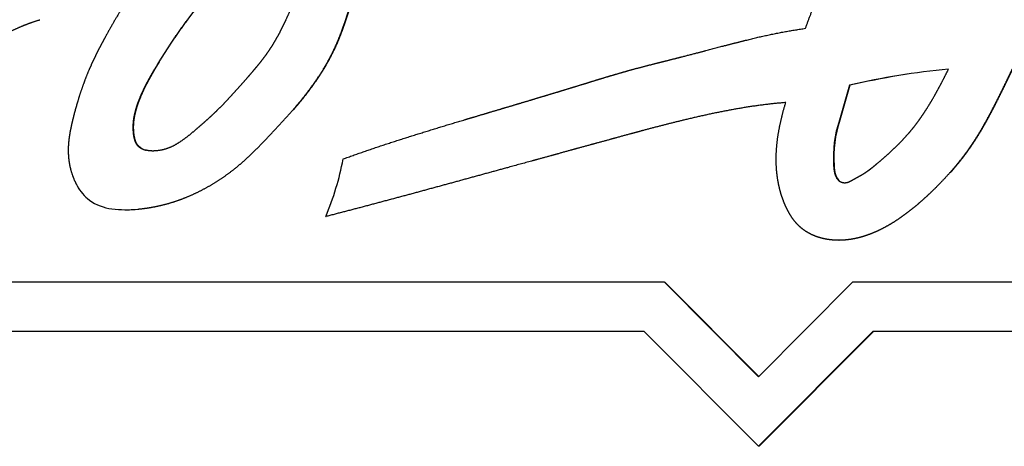
# Paper-space layout 'Layout1' of a CAD drawing. Units: inches. Extents: x 0 to 16.7, y -0.7 to 10.7.
# Drawn here: x 12.6 to 12.7, y 7.2 to 7.2 of the extents above; entities that cross this region are included whole.
import ezdxf

# ---------------------------------------------------------------- set-up
doc = ezdxf.new("R2010")
doc.units = ezdxf.units.IN
doc.header["$MEASUREMENT"] = 0
doc.layers.add('Default', color=7, linetype='Continuous')
doc.layers.add('GSD60235VAB_STAN', color=7, linetype='Continuous')

# ---------------------------------------------------------------- blocks, each defined once
blk = doc.blocks.new('SE1')
at = {"layer": 'GSD60235VAB_STAN', "color": 7, "linetype": 'Continuous'}
for p, q in [((12.68853661663646, 7.178951888642172), (12.68779841995975, 7.176378982472277)), ((12.68856749853538, 7.178951888642172), (12.68782929971445, 7.176378974998782)), ((12.68853665993084, 7.178952012464858), (12.68856754182976, 7.178952012464858)), ((12.68779842713289, 7.176378980398468), (12.68782930653025, 7.176378973028281)), ((12.63605743795664, 7.174484347579496), (12.63608831985557, 7.174484347579496)), ((12.63660693343302, 7.174176010946766), (12.63663781533195, 7.174176010946766)), ((12.68736602336529, 7.173040734048264), (12.68739690526421, 7.173040734048264)), ((12.68758560728072, 7.17211458296398), (12.68761648917965, 7.17211458296398)), ((12.68758560728072, 7.17211458296398), (12.68765137551424, 7.172020456806523)), ((12.68761648917965, 7.17211458296398), (12.687682263132, 7.172020448621844)), ((12.68765103629209, 7.172019968782816), (12.68773020348509, 7.171936509189205)), ((12.68765135047863, 7.172020492710638), (12.68768223232608, 7.172020492710638)), ((12.68768181387071, 7.172020078759308), (12.68776108538401, 7.171936509189205)), ((12.68773020348509, 7.171936509189204), (12.68776108538401, 7.171936509189204)), ((12.63517614711734, 7.169779356108119), (12.63520702901626, 7.169779356108119)), ((12.63603979363293, 7.1698253871312), (12.63607067553185, 7.1698253871312)), ((12.64990766603499, 7.169274404927873), (12.64993854793391, 7.169274404927873)), ((12.68775039307457, 7.167528459742676), (12.68778127497349, 7.167528459742676)), ((12.67488934937861, 7.164438532350353), (12.61707982934715, 7.164438532350353)), ((12.67488934937861, 7.164438532350353), (12.67492023127754, 7.164438532350353)), ((12.68182334523236, 7.157478092772882), (12.67488934937861, 7.164438532350353)), ((12.68183878613423, 7.15749359265626), (12.67492023127753, 7.164438532350353)), ((12.68875729833408, 7.164438532350353), (12.68182334523236, 7.157478092772882)), ((12.74656681836554, 7.164438532350353), (12.68875729833408, 7.164438532350353)), ((12.67339277152376, 7.160811670832559), (12.61558325149229, 7.160811670832559)), ((12.68182334523236, 7.1523488938219), (12.67339277152376, 7.160811670832559)), ((12.69025387618893, 7.160811670832559), (12.68182334523236, 7.1523488938219)), ((12.69031563998678, 7.160811670832559), (12.68188510903021, 7.1523488938219)), ((12.74806339622039, 7.160811670832559), (12.69025387618893, 7.160811670832559)), ((12.68188510903021, 7.1523488938219), (12.68182334523236, 7.1523488938219))]:
    blk.add_line(p, q, dxfattribs=at)
for centre, radius, start, end in [((12.63517613831585, 7.17797076924855), 0.008191410581617212, 262.7394415607429, 276.0524588639549), ((12.63520702021477, 7.17797076924855), 0.00819141058161731, 270.000061563059, 276.0524588639672)]:
    blk.add_arc(centre, radius, start, end, dxfattribs=at)
for centre, major_axis, ratio, start_param, end_param in [((12.70108254260146, 7.124534540423948), (1.308533334181233e-11, 0.05585575356201302), 0.9961947122147722, 0.09432266499975839, 0.2274268545318193), ((12.70111342450072, 7.124534540421879), (-3.006912304450331e-11, 0.05585575356408735), 0.9961947121967922, 0.09492081204615133, 0.2274268537580173), ((12.69582353248839, 7.173634188038549), (7.311736518082528e-13, 0.008510531810647162), 0.9961947122079274, 1.242408802360913, 1.64058467914244), ((12.69585441438731, 7.17363418803855), (-5.544121592262002e-13, 0.008510531810576484), 0.9961947122066657, 1.242409717104038, 1.64058467899191), ((12.63685180750612, 7.17526330013627), (-1.486999499911332e-13, -0.001114728696465289), 0.9961947122090243, 5.486082620265305, 6.060847423241018), ((12.63688268940504, 7.17526330013627), (3.540474999788885e-14, -0.001114728696465945), 0.9961947122071029, 5.486082620100203, 6.060847423073888), ((12.63063250804986, 7.17745897535233), (-3.73244742199966e-12, -0.02100861357092098), 0.9961947122086011, 1.170619422358518, 1.382220967664995), ((12.63458917236834, 7.173212079117825), (-3.459175203497437e-13, -0.003455583623939792), 0.9961947122065072, 5.212168915191419, 5.622629453790445), ((12.63455609292292, 7.173441943934929), (3.0684116664837e-13, -0.003620588383705036), 0.9961947122075234, 5.668841683077845, 6.167827485557954)]:
    blk.add_ellipse(centre, major_axis=major_axis, ratio=ratio, start_param=start_param, end_param=end_param, dxfattribs=at)
for points, weights, knots in [([(12.6852918447473, 7.183146943161697), (12.68590017279463, 7.184895250063409), (12.68668892284171, 7.186569324398566), (12.68764929564689, 7.188150475204569), (12.68855514321315, 7.189641856053533), (12.68956481203902, 7.191064892193776), (12.6906605302065, 7.192421826032429), (12.69172720670457, 7.19374279476152), (12.6928145617595, 7.195046710105904), (12.69391865634347, 7.19633632654523)], [0.500195075059772, 0.498332290386077, 0.498332290386077, 0.500195075059772, 0.499484426969944, 0.499484426969943, 0.500195075059772, 0.500162797757287, 0.500162797757287, 0.500195075059772], [0, 0, 0, 0, 0.349134412428963, 0.349134412428963, 0.349134412428963, 0.67882744912389, 0.67882744912389, 0.67882744912389, 1, 1, 1, 1]), ([(12.64749891937144, 7.191640277964936), (12.64785555358896, 7.19100260266655), (12.64808233936541, 7.190307635776293), (12.64817066851133, 7.18958172759931), (12.6482587267188, 7.188858046053547), (12.64824657717852, 7.188129105144093), (12.64813378850526, 7.187408889951331), (12.64803483147502, 7.186776997097694), (12.64788464143059, 7.186155511651952), (12.64767931703282, 7.185549974510329), (12.647473593517, 7.184943260300575), (12.6472346328838, 7.184348978653688), (12.64696299510726, 7.183768981778103), (12.64677352952739, 7.183364437735076), (12.64657590722161, 7.182963925712351), (12.64636142729921, 7.182572167994013), (12.64614786010783, 7.182182077422043), (12.64591542694953, 7.181803007582578), (12.64566458354358, 7.181435956252158), (12.64542120306469, 7.181079825190086), (12.64515843743345, 7.180737688045637), (12.64488397256011, 7.180405108409138), (12.64460853490256, 7.180071350012618), (12.64432786125492, 7.179742017050218), (12.64404195848909, 7.179417247571651), (12.64368860727146, 7.179015860441405), (12.64333601073573, 7.178613829092619), (12.64297575941306, 7.178218670887737), (12.64261734959968, 7.177825532626893), (12.64224778576911, 7.177442939435594), (12.64186723394798, 7.17707136123583), (12.64160973426188, 7.176819933534029), (12.64134477809645, 7.176576367526018), (12.64107572587694, 7.176337440089412), (12.64080344373376, 7.176095644371745), (12.64052813052052, 7.175857368564095), (12.64024987887285, 7.175622520527787)], [0.500949923783637, 0.494619618091975, 0.494619618091975, 0.500949923783637, 0.497734180156094, 0.497734180156094, 0.500949923783637, 0.499675123464032, 0.499675123464032, 0.500949923783637, 0.500431119813323, 0.500431119813323, 0.500949923783637, 0.500742569809384, 0.500742569809384, 0.500949923783637, 0.500542360016219, 0.500542360016219, 0.500949923783637, 0.500656923333877, 0.500656923333877, 0.500949923783637, 0.500907262815143, 0.500907262815143, 0.500949923783637, 0.500925000992761, 0.500925000992761, 0.500949923783637, 0.500808473224194, 0.500808473224194, 0.500949923783637, 0.500872917839847, 0.500872917839847, 0.500949923783637, 0.500923711063153, 0.500923711063153, 0.500949923783637], [0, 0, 0, 0, 0.115641123956361, 0.115641123956361, 0.115641123956361, 0.231290980875206, 0.231290980875206, 0.231290980875206, 0.332956231775701, 0.332956231775701, 0.332956231775701, 0.434896174137184, 0.434896174137184, 0.434896174137184, 0.506020747119818, 0.506020747119818, 0.506020747119818, 0.576828483363245, 0.576828483363245, 0.576828483363245, 0.645537457982526, 0.645537457982526, 0.645537457982526, 0.714507195873271, 0.714507195873271, 0.714507195873271, 0.799749366595968, 0.799749366595968, 0.799749366595968, 0.884545936807398, 0.884545936807398, 0.884545936807398, 0.941927071067796, 0.941927071067796, 0.941927071067796, 1, 1, 1, 1]), ([(12.63849885734107, 7.189826825609003), (12.63819388184003, 7.189455191223321), (12.63789802261353, 7.18907621175293), (12.63761145682032, 7.188690103481382), (12.63732461672468, 7.18830362562476), (12.63704386437716, 7.187912680509251), (12.6367692270355, 7.187517371581649), (12.63621467927295, 7.186719163734211), (12.63567666634317, 7.18590968869038), (12.63516033723451, 7.185086052539639), (12.63464398924022, 7.184262386262979), (12.63415088098088, 7.183424480404213), (12.63368140582742, 7.182573018040772), (12.63346381793727, 7.182178390342503), (12.63325279965767, 7.181780201284147), (12.63304977863832, 7.181377827237943), (12.63284699484446, 7.180975923356759), (12.63265600741165, 7.180568257514895), (12.6324770362566, 7.18015511479866), (12.63222397077635, 7.179570930381563), (12.63200088981005, 7.178974444333115), (12.63180272499121, 7.178369271719507), (12.63160392073707, 7.1777621463439), (12.63142718558972, 7.177148202191779), (12.63127268669192, 7.176528222952428), (12.63119487272837, 7.176215968026246), (12.6311225443416, 7.175902424135987), (12.63106130004255, 7.17558647331041), (12.63100039525291, 7.175272273966725), (12.630957293467, 7.174955116920555), (12.63093228855157, 7.174636010383526), (12.63090997876319, 7.174351298390383), (12.63090896148844, 7.174065660407221), (12.63092683783542, 7.173780633310935), (12.63094497354172, 7.173491470893391), (12.63098618560707, 7.173204679642845), (12.63104963140886, 7.17292203119659), (12.631157071452, 7.172443390208514), (12.63132972487722, 7.171984561161561), (12.63156778908151, 7.171556051479025)], [0.501156099337152, 0.501056767466809, 0.501056767466809, 0.501156099337152, 0.501115053244109, 0.501115053244109, 0.501156099337152, 0.501054528520938, 0.501054528520938, 0.501156099337152, 0.501024428604593, 0.501024428604593, 0.501156099337152, 0.501096273478364, 0.501096273478364, 0.501156099337152, 0.501012376689126, 0.501012376689126, 0.501156099337152, 0.50082208018222, 0.50082208018222, 0.501156099337152, 0.500936937460456, 0.500936937460456, 0.501156099337152, 0.501011535795643, 0.501011535795643, 0.501156099337152, 0.500614630717055, 0.500614630717055, 0.501156099337152, 0.500355190564773, 0.500355190564773, 0.501156099337152, 0.500112329283081, 0.500112329283081, 0.501156099337152, 0.497655157390101, 0.497655157390101, 0.501156099337152], [0, 0, 0, 0, 0.0708814297802829, 0.0708814297802829, 0.0708814297802829, 0.141834834340911, 0.141834834340911, 0.141834834340911, 0.285095307087301, 0.285095307087301, 0.285095307087301, 0.428356716258518, 0.428356716258518, 0.428356716258518, 0.494758915704964, 0.494758915704964, 0.494758915704964, 0.561077972856593, 0.561077972856593, 0.561077972856593, 0.65483540532436, 0.65483540532436, 0.65483540532436, 0.748906159788514, 0.748906159788514, 0.748906159788514, 0.796288784787051, 0.796288784787051, 0.796288784787051, 0.843390071006384, 0.843390071006384, 0.843390071006384, 0.885403702119237, 0.885403702119237, 0.885403702119237, 0.928016537682165, 0.928016537682165, 0.928016537682165, 1, 1, 1, 1]), ([(12.63605743795664, 7.174484347579496), (12.63595982478756, 7.174597696711201), (12.63588687323877, 7.174728446769575), (12.63584156320084, 7.174871238673612), (12.63579362428419, 7.175022315333445), (12.63575816036587, 7.175176696520309), (12.63573919290486, 7.175334104808156), (12.63568965234709, 7.175745234920631), (12.63569628217794, 7.176158920534163), (12.63576735694465, 7.176566855250762), (12.63583703632433, 7.176966781121969), (12.63594586557899, 7.177357889032749), (12.63609016311631, 7.17773716719883), (12.63625043005803, 7.178158420068903), (12.63643104817301, 7.178571164973161), (12.63663765787465, 7.178971566979158), (12.63684464197189, 7.17937269455007), (12.63706363573333, 7.179767319625094), (12.63729450551747, 7.180155088674967), (12.63766624082415, 7.180779455554401), (12.63804853664105, 7.181397276224759), (12.6384502148787, 7.182002667398202), (12.63885142058036, 7.182607346386914), (12.63926922801804, 7.183200596572305), (12.6397032479489, 7.183781991113197), (12.64010407445892, 7.184318921166875), (12.64051884540991, 7.184845066473046), (12.64094738994902, 7.185359973641373), (12.64137567863191, 7.185874573391932), (12.64181797776033, 7.186377096850616), (12.64227397159897, 7.186867123580193), (12.64257480153073, 7.18719040581589), (12.64288085251796, 7.187508753443736), (12.64318899388386, 7.187825020530619), (12.64349774605102, 7.188141914525656), (12.64380395338682, 7.188461261078637), (12.64410766230135, 7.188783028451793)], [0.500949923783637, 0.494147331239092, 0.494147331239092, 0.500949923783637, 0.499342726001635, 0.499342726001635, 0.500949923783637, 0.497189923332145, 0.497189923332145, 0.500949923783637, 0.499452896946994, 0.499452896946994, 0.500949923783637, 0.50036833317394, 0.50036833317394, 0.500949923783637, 0.500795444688688, 0.500795444688688, 0.500949923783637, 0.500829331286416, 0.500829331286416, 0.500949923783637, 0.500821346033312, 0.500821346033312, 0.500949923783637, 0.500832926783238, 0.500832926783238, 0.500949923783637, 0.500821844578169, 0.500821844578169, 0.500949923783637, 0.500933648814861, 0.500933648814861, 0.500949923783637, 0.500939453445764, 0.500939453445764, 0.500949923783637], [0, 0, 0, 0, 0.0260746315016447, 0.0260746315016447, 0.0260746315016447, 0.0538071215861662, 0.0538071215861662, 0.0538071215861662, 0.126084241707106, 0.126084241707106, 0.126084241707106, 0.197103697501725, 0.197103697501725, 0.197103697501725, 0.27605517439772, 0.27605517439772, 0.27605517439772, 0.355183476129627, 0.355183476129627, 0.355183476129627, 0.482596332993987, 0.482596332993987, 0.482596332993987, 0.609858286211518, 0.609858286211518, 0.609858286211518, 0.727388728352415, 0.727388728352415, 0.727388728352415, 0.844847701011294, 0.844847701011294, 0.844847701011294, 0.922346815746444, 0.922346815746444, 0.922346815746444, 1, 1, 1, 1]), ([(12.63608831985557, 7.174484347579496), (12.63599070668648, 7.174597696711201), (12.63591775513769, 7.174728446769575), (12.63587244509977, 7.174871238673612), (12.63582450618311, 7.175022315333445), (12.63578904226479, 7.175176696520309), (12.63577007480379, 7.175334104808156), (12.63572053424602, 7.175745234920631), (12.63572716407686, 7.176158920534163), (12.63579823884358, 7.176566855250762), (12.63586791822325, 7.176966781121969), (12.63597674747792, 7.177357889032749), (12.63612104501523, 7.17773716719883), (12.63628131195695, 7.178158420068903), (12.63646193007193, 7.178571164973161), (12.63666853977357, 7.178971566979158), (12.63687552387082, 7.17937269455007), (12.63709451763225, 7.179767319625094), (12.63732538741639, 7.180155088674967), (12.63769712272308, 7.180779455554401), (12.63807941853998, 7.181397276224759), (12.63848109677762, 7.182002667398202), (12.63888230247929, 7.182607346386914), (12.63930010991697, 7.183200596572305), (12.63973412984782, 7.183781991113197), (12.64013495635785, 7.184318921166875), (12.64054972730883, 7.184845066473046), (12.64097827184794, 7.185359973641373), (12.64106070232161, 7.185459015952972), (12.64114365846024, 7.185557618689463), (12.64122713813607, 7.185655778745732)], [0.500949923783637, 0.494147331239092, 0.494147331239092, 0.500949923783637, 0.499342726001635, 0.499342726001635, 0.500949923783637, 0.497189923332145, 0.497189923332145, 0.500949923783637, 0.499452896946994, 0.499452896946994, 0.500949923783637, 0.50036833317394, 0.50036833317394, 0.500949923783637, 0.500795444688688, 0.500795444688688, 0.500949923783637, 0.500829331286416, 0.500829331286416, 0.500949923783637, 0.500821346033312, 0.500821346033312, 0.500949923783637, 0.500832926783238, 0.500832926783238, 0.500949923783637, 0.5009252679610042, 0.50090535849503, 0.5008901953857144], [0, 0, 0, 0, 0.0260746315016447, 0.0260746315016447, 0.0260746315016447, 0.0538071215861662, 0.0538071215861662, 0.0538071215861662, 0.126084241707106, 0.126084241707106, 0.126084241707106, 0.197103697501725, 0.197103697501725, 0.197103697501725, 0.27605517439772, 0.27605517439772, 0.27605517439772, 0.355183476129627, 0.355183476129627, 0.355183476129627, 0.482596332993987, 0.482596332993987, 0.482596332993987, 0.609858286211518, 0.609858286211518, 0.609858286211518, 0.727388728352415, 0.727388728352415, 0.727388728352415, 0.7500001084428053, 0.7500001084428053, 0.7500001084428053, 0.7500001084428053]), ([(12.63603979363293, 7.1698253871312), (12.63665215848573, 7.169880368206279), (12.63725872317712, 7.169981039091216), (12.63785612281469, 7.17012682484102), (12.63843826821492, 7.170268888040141), (12.63900840565497, 7.170453828661248), (12.63956431070767, 7.170678045897901), (12.64023942134691, 7.17095034319261), (12.64089205981627, 7.171273128427243), (12.64151811688909, 7.171645232283551), (12.64214763329157, 7.172019392230203), (12.64274846113782, 7.172438342844622), (12.64331634895087, 7.172901327550428), (12.6437597234668, 7.173262799684712), (12.64418272520419, 7.173648260747708), (12.64458959268842, 7.174050677821909), (12.64499599483889, 7.174452634652265), (12.64539497173187, 7.174862012786184), (12.64578646936794, 7.175278609268271), (12.6461845687045, 7.175702230684744), (12.64658352615625, 7.176125011799583), (12.64697444107649, 7.176555322269206), (12.64736578491128, 7.176986104878448), (12.64774562697261, 7.177427157336662), (12.64811376053946, 7.177878085553588), (12.6485766480637, 7.178445078256064), (12.64901105648363, 7.17903431192756), (12.64941521603465, 7.179644877563037), (12.64981816383111, 7.180253612595516), (12.6501791384527, 7.180888291518404), (12.65049590986457, 7.181546361329531), (12.65076027918245, 7.182095569561621), (12.65098754526009, 7.182661576149473), (12.65119045456991, 7.183236526975267), (12.65139418192831, 7.183813795771191), (12.65158544829673, 7.184395363295573), (12.65176408677263, 7.184980944905896)], [0.501156099337152, 0.500226260794378, 0.500226260794378, 0.501156099337152, 0.500313806343284, 0.500313806343284, 0.501156099337152, 0.500180536467561, 0.500180536467561, 0.501156099337152, 0.500236976681516, 0.500236976681516, 0.501156099337152, 0.500809143648414, 0.500809143648414, 0.501156099337152, 0.501100433931707, 0.501100433931707, 0.501156099337152, 0.501132299889369, 0.501132299889368, 0.501156099337152, 0.501039671236303, 0.501039671236303, 0.501156099337152, 0.500734750393138, 0.500734750393138, 0.501156099337152, 0.500376244237614, 0.500376244237614, 0.501156099337152, 0.500725795940953, 0.500725795940953, 0.501156099337152, 0.501077517021365, 0.501077517021365, 0.501156099337152], [0, 0, 0, 0, 0.080313784846502, 0.080313784846502, 0.080313784846502, 0.158583657735933, 0.158583657735933, 0.158583657735933, 0.25362467541976, 0.25362467541976, 0.25362467541976, 0.349196244771556, 0.349196244771556, 0.349196244771556, 0.423855769251931, 0.423855769251931, 0.423855769251931, 0.498451592825244, 0.498451592825244, 0.498451592825244, 0.574307713981183, 0.574307713981183, 0.574307713981183, 0.650240046111726, 0.650240046111726, 0.650240046111726, 0.745687551813752, 0.745687551813752, 0.745687551813752, 0.840814801783361, 0.840814801783361, 0.840814801783361, 0.92023330694245, 0.92023330694245, 0.92023330694245, 1, 1, 1, 1]), ([(12.64752877565383, 7.177145559862621), (12.64773758336621, 7.177386752728951), (12.64794288323735, 7.177630949934978), (12.64814464243839, 7.177878085553588), (12.64860752996262, 7.178445078256064), (12.64904193838256, 7.17903431192756), (12.64944609793357, 7.179644877563037), (12.64984904573004, 7.180253612595516), (12.65021002035163, 7.180888291518404), (12.65052679176349, 7.181546361329531), (12.65079116108138, 7.182095569561621), (12.65101842715902, 7.182661576149473), (12.65122133646883, 7.183236526975267), (12.65142506382724, 7.183813795771191), (12.65161633019566, 7.184395363295573), (12.65179496867155, 7.184980944905896)], [0.5010695869515004, 0.5010634456157812, 0.5010922830776651, 0.501156099337152, 0.500734750393138, 0.500734750393138, 0.501156099337152, 0.500376244237614, 0.500376244237614, 0.501156099337152, 0.500725795940953, 0.500725795940953, 0.501156099337152, 0.501077517021365, 0.501077517021365, 0.501156099337152], [0.6086202191511001, 0.6086202191511001, 0.6086202191511001, 0.6086202191511001, 0.650240046111726, 0.650240046111726, 0.650240046111726, 0.745687551813752, 0.745687551813752, 0.745687551813752, 0.840814801783361, 0.840814801783361, 0.840814801783361, 0.92023330694245, 0.92023330694245, 0.92023330694245, 1, 1, 1, 1]), ([(12.6240138252009, 7.18136408637167), (12.62450086269843, 7.181698474566882), (12.62500000447097, 7.182014382915402), (12.62551054609349, 7.182311367331359), (12.62603494291399, 7.182616411379874), (12.62657380508965, 7.182894794619734), (12.62712625393812, 7.183145020417292), (12.6276798654571, 7.183395772834026), (12.6282489150982, 7.183608803624145), (12.62883125059328, 7.183782003249246)], [0.501156099337152, 0.500923235953701, 0.500923235953701, 0.501156099337152, 0.500722937880093, 0.500722937880093, 0.501156099337152, 0.500378544016993, 0.500378544016993, 0.501156099337152], [0, 0, 0, 0, 0.3272601697394, 0.3272601697394, 0.3272601697394, 0.663334378011541, 0.663334378011541, 0.663334378011541, 1, 1, 1, 1]), ([(12.65119016517398, 7.173520706048278), (12.65265562945494, 7.17405008557308), (12.65413130504712, 7.174550022929547), (12.6556166280725, 7.175020291653581), (12.65710168767834, 7.175490476976251), (12.65859088063313, 7.17594736049791), (12.6600840514418, 7.176390905651197), (12.66046670927475, 7.176504573843867), (12.66084908120719, 7.176619079881655), (12.66161414161818, 7.17684727460152), (12.66199687368242, 7.17696068601666), (12.66276211818749, 7.177188189509621), (12.66314473741104, 7.177301920218688), (12.66390997338055, 7.177529401037077), (12.66429241588084, 7.177643740930414), (12.66500279782196, 7.17785552043061), (12.66533036411883, 7.1779542191362), (12.66598579941581, 7.178150662378049), (12.66631320497939, 7.178249963074019), (12.66696689474328, 7.178447053184335), (12.66729265417823, 7.178546593928937), (12.66794454866172, 7.178744465734196), (12.66827007978059, 7.178844798346455), (12.66889440727685, 7.179035762179155), (12.66919272577113, 7.179127968088602), (12.66978962020086, 7.17931149977782), (12.67008845222818, 7.179401982557447), (12.67038708946681, 7.179493106137011), (12.67098243381026, 7.179674764351831), (12.67158013776604, 7.179848503171186), (12.6721795044574, 7.180016304782627), (12.67289242816058, 7.180215898366913), (12.67360901274887, 7.180401895859545), (12.67432701363953, 7.18058222033893), (12.67468639636238, 7.180672478586853), (12.67504563658018, 7.18076337169716), (12.67576424579375, 7.180944532789792), (12.67612325870977, 7.181036284672187), (12.67721466895688, 7.18131332020389), (12.6779439682688, 7.181510713795616), (12.67940551980059, 7.181893976908486), (12.68013840189649, 7.182077425212884), (12.68087023128915, 7.182264965264389), (12.6823274920488, 7.182638405796652), (12.68380363339474, 7.182928778244506), (12.6852918447473, 7.183146943161697)], [0.500195075059772, 0.500128633167767, 0.500128633167768, 0.500195075059772, 0.50018184289614, 0.50018184289614, 0.500195075059772, 0.500195075059772, 0.500195075059772, 0.500195075059772, 0.500195075059772, 0.500195075059772, 0.500195075059772, 0.500195075059772, 0.500195075059772, 0.500195075059772, 0.500195075059772, 0.500195075059772, 0.500195075059772, 0.500195075059772, 0.500195075059772, 0.500195075059772, 0.500195075059772, 0.500195075059772, 0.500195075059772, 0.500195075059772, 0.500195075059772, 0.500195075059772, 0.500174924527305, 0.500174924527305, 0.500195075059772, 0.500172748995155, 0.500172748995155, 0.500195075059772, 0.500195075059772, 0.500195075059772, 0.500195075059772, 0.500195075059772, 0.500195075059772, 0.500195075059772, 0.500195075059772, 0.500195075059772, 0.500195075059772, 0.499759115143488, 0.499759115143488, 0.500195075059772], [0, 0, 0, 0, 0.131785970321289, 0.131785970321289, 0.131785970321289, 0.263555577852331, 0.263555577852331, 0.263555577852331, 0.297324882160922, 0.297324882160922, 0.331094048211854, 0.331094048211854, 0.364861715548726, 0.364861715548726, 0.398629646256006, 0.398629646256006, 0.427570695684932, 0.427570695684932, 0.456513338953788, 0.456513338953788, 0.485328530241007, 0.485328530241007, 0.514144729584022, 0.514144729584022, 0.540558570820208, 0.540558570820208, 0.566971568637073, 0.566971568637073, 0.566971568637073, 0.619625792774231, 0.619625792774231, 0.619625792774231, 0.682255837724798, 0.682255837724798, 0.682255837724798, 0.713604905284204, 0.713604905284204, 0.744954361231431, 0.744954361231431, 0.808869214894938, 0.808869214894938, 0.872784230103535, 0.872784230103535, 0.872784230103535, 1, 1, 1, 1]), ([(12.70112584780016, 7.18136408637167), (12.70097259599331, 7.181049044834348), (12.70081934418647, 7.180734003297027), (12.70051284713981, 7.180103933722293), (12.70036135585019, 7.179788048988418), (12.70020898758548, 7.179472592602774), (12.69990417200625, 7.178841516170361), (12.69959464290571, 7.17821275734062), (12.69927783949416, 7.177587658499654), (12.69900224286719, 7.177043866590211), (12.69871484858206, 7.176506247993411), (12.69841439768067, 7.17597588697501), (12.69811425659736, 7.175446072852711), (12.69779221398666, 7.174929391204593), (12.69744874343258, 7.17442679574487), (12.69703646795397, 7.17382351904114), (12.69658533264424, 7.173248665756829), (12.69610579888015, 7.172697755503252), (12.69562558271485, 7.172146061276049), (12.69512126302201, 7.171616462395563), (12.69459366154377, 7.171110255686782), (12.69423858168524, 7.170769574672878), (12.69387501649722, 7.170438161819179), (12.69349944951614, 7.170120388115487), (12.6931237004649, 7.169802460359073), (12.69273389106819, 7.169502043078156), (12.69233096102623, 7.169219641263171), (12.6919118597915, 7.168925905534803), (12.69147585951975, 7.168658226625548), (12.69102314180897, 7.168420006410196), (12.69057100701981, 7.168182092928403), (12.69009981487792, 7.167985000878859), (12.68961302655092, 7.167830674046786), (12.68922358229815, 7.167707208272303), (12.68882440881694, 7.167620333185297), (12.68841910573726, 7.167569899417784), (12.68801156212791, 7.167519186850632), (12.68760091620395, 7.167514984638738), (12.68719241840893, 7.167557259328983), (12.68678871220749, 7.167599038145964), (12.68639371084315, 7.167692665239647), (12.68601399210717, 7.167836476537895), (12.68563915492536, 7.167978439039713), (12.68529135844669, 7.168177612007048), (12.68498140086253, 7.16843241120746)], [0.500195075059772, 0.500195075059772, 0.500195075059772, 0.500195075059772, 0.500195075059772, 0.500195075059772, 0.50017750122435, 0.500177501224349, 0.500195075059772, 0.50010173580634, 0.50010173580634, 0.500195075059772, 0.499899193939753, 0.499899193939753, 0.500195075059772, 0.499673939560933, 0.499673939560933, 0.500195075059772, 0.499857460772586, 0.499857460772586, 0.500195075059772, 0.500012299817462, 0.500012299817462, 0.500195075059772, 0.499851712610965, 0.499851712610965, 0.500195075059772, 0.49950715029256, 0.49950715029256, 0.500195075059772, 0.498886755862132, 0.498886755862132, 0.500195075059772, 0.498818429004209, 0.498818429004209, 0.500195075059772, 0.49806779323838, 0.49806779323838, 0.500195075059772, 0.497425945836203, 0.497425945836203, 0.500195075059772, 0.495699099438718, 0.495699099438718, 0.500195075059772], [0, 0, 0, 0, 0.0453936749216142, 0.0453936749216142, 0.090785404669435, 0.090785404669435, 0.090785404669435, 0.1815908185059, 0.1815908185059, 0.1815908185059, 0.260579141574505, 0.260579141574505, 0.260579141574505, 0.339470031520427, 0.339470031520427, 0.339470031520427, 0.434143209683727, 0.434143209683727, 0.434143209683727, 0.528968526151951, 0.528968526151951, 0.528968526151951, 0.59279657963678, 0.59279657963678, 0.59279657963678, 0.656645319037064, 0.656645319037064, 0.656645319037064, 0.723033662873511, 0.723033662873511, 0.723033662873511, 0.789295312753955, 0.789295312753955, 0.789295312753955, 0.842302849468329, 0.842302849468329, 0.842302849468329, 0.895563252288763, 0.895563252288763, 0.895563252288763, 0.948164945715605, 0.948164945715605, 0.948164945715605, 1, 1, 1, 1]), ([(12.70115672969908, 7.18136408637167), (12.70100347789224, 7.181049044834348), (12.70085022608539, 7.180734003297027), (12.70054372903873, 7.180103933722293), (12.70039223774912, 7.179788048988418), (12.7002398694844, 7.179472592602774), (12.69993505390517, 7.178841516170361), (12.69962552480464, 7.17821275734062), (12.69930872139308, 7.177587658499654), (12.69903312476612, 7.177043866590211), (12.69874573048098, 7.176506247993411), (12.69844527957959, 7.17597588697501), (12.69814513849628, 7.175446072852711), (12.69782309588559, 7.174929391204593), (12.6974796253315, 7.17442679574487), (12.6970673498529, 7.17382351904114), (12.69661621454317, 7.173248665756829), (12.69613668077907, 7.172697755503252), (12.69607867558041, 7.172631116486158), (12.6960203101519, 7.172564790498574), (12.69596158579056, 7.172498779966453)], [0.500195075059772, 0.500195075059772, 0.500195075059772, 0.500195075059772, 0.500195075059772, 0.500195075059772, 0.50017750122435, 0.500177501224349, 0.500195075059772, 0.50010173580634, 0.50010173580634, 0.500195075059772, 0.499899193939753, 0.499899193939753, 0.500195075059772, 0.499673939560933, 0.499673939560933, 0.500195075059772, 0.5001542704938142, 0.5001183976285166, 0.5000874564638792], [0, 0, 0, 0, 0.0453936749216142, 0.0453936749216142, 0.090785404669435, 0.090785404669435, 0.090785404669435, 0.1815908185059, 0.1815908185059, 0.1815908185059, 0.260579141574505, 0.260579141574505, 0.260579141574505, 0.339470031520427, 0.339470031520427, 0.339470031520427, 0.434143209683727, 0.434143209683727, 0.434143209683727, 0.4456039387676375, 0.4456039387676375, 0.4456039387676375, 0.4456039387676375]), ([(12.68967211664048, 7.172493822399315), (12.68983367120681, 7.172599005173251), (12.68999030270542, 7.172711472885615), (12.69014166566365, 7.172830988942885), (12.69029353969847, 7.17295090854578), (12.69044317755836, 7.173073626536755), (12.69059048364313, 7.173199156658998), (12.69098941521791, 7.173539114980668), (12.69138497001662, 7.173882934306079), (12.69176845153316, 7.174240359144657), (12.69215086651018, 7.174596789912596), (12.69251510103371, 7.174971929810686), (12.69286020306528, 7.175364862979573), (12.69312026308523, 7.175660967315081), (12.69336439891647, 7.175970540888974), (12.69359691969127, 7.176288891187895), (12.69382972676094, 7.176607633460637), (12.69405158193374, 7.176934157374682), (12.69426213668538, 7.177268130397666), (12.69455382610462, 7.177730795791636), (12.69482836830266, 7.178203932566705), (12.69508769864899, 7.178685623582131), (12.69534691420431, 7.179167101379925), (12.69559831996151, 7.179652728724813), (12.69584187129841, 7.180142378192028)], [0.504138321810954, 0.503789149537673, 0.503789149537673, 0.504138321810954, 0.504079460871457, 0.504079460871457, 0.504138321810954, 0.504021263541874, 0.504021263541874, 0.504138321810954, 0.503718846935365, 0.503718846935365, 0.504138321810954, 0.503837882989105, 0.503837882989105, 0.504138321810954, 0.503941224277162, 0.503941224277162, 0.504138321810954, 0.503948816537916, 0.503948816537916, 0.504138321810954, 0.504094282246474, 0.504094282246474, 0.504138321810954], [0, 0, 0, 0, 0.058197360634976, 0.058197360634976, 0.058197360634976, 0.116608049009437, 0.116608049009437, 0.116608049009437, 0.274785646991973, 0.274785646991973, 0.274785646991973, 0.432475984574903, 0.432475984574903, 0.432475984574903, 0.551321412427167, 0.551321412427167, 0.551321412427167, 0.670325374859079, 0.670325374859079, 0.670325374859079, 0.835187283374499, 0.835187283374499, 0.835187283374499, 1, 1, 1, 1]), ([(12.68383953140902, 7.177677533954365), (12.6825692584227, 7.177574394188046), (12.68130557485669, 7.177408596380571), (12.68005155533102, 7.177180547408034), (12.6787974960406, 7.1769524912041), (12.67755076216222, 7.176686997860139), (12.67631248335793, 7.17638427524384), (12.67531693525119, 7.176140893118199), (12.67432346278119, 7.175889086452317), (12.67333356806695, 7.175623482872606), (12.67283871734397, 7.175490707011135), (12.67234437753772, 7.175356138540145), (12.67135514653124, 7.175088802981136), (12.6708615088365, 7.174951504070516), (12.66988749801978, 7.174684442474888), (12.66940765451865, 7.174552720392729), (12.66844793796018, 7.174289423115856), (12.66796800812821, 7.174158056587926), (12.66700821282062, 7.173895039451023), (12.6665282762337, 7.173763650275186), (12.66556842751203, 7.173500748563757), (12.66508854433919, 7.173369129521529), (12.66338493563781, 7.172902194068183), (12.66216142627807, 7.172566083307088), (12.65971420667709, 7.171894570584413), (12.65848966746347, 7.171562221894855), (12.65604151686994, 7.170894116407387), (12.65481495875821, 7.170569303895241), (12.65236432276143, 7.169910437947798), (12.65113499155224, 7.16959622708948), (12.64990766603499, 7.169274404927873)], [0.500195075059772, 0.499790695544971, 0.499790695544971, 0.500195075059772, 0.500046669080901, 0.500046669080901, 0.500195075059772, 0.500170842540124, 0.500170842540124, 0.500195075059772, 0.500195075059772, 0.500195075059772, 0.500195075059772, 0.500195075059772, 0.500195075059772, 0.500195075059772, 0.500195075059772, 0.500195075059772, 0.500195075059772, 0.500195075059772, 0.500195075059772, 0.500195075059772, 0.500195075059772, 0.500195075059772, 0.500195075059772, 0.500195075059772, 0.500195075059772, 0.500195075059772, 0.500195075059772, 0.500195075059772, 0.500195075059772], [0, 0, 0, 0, 0.109244575881778, 0.109244575881778, 0.109244575881778, 0.218520593268326, 0.218520593268326, 0.218520593268326, 0.306386943897743, 0.306386943897743, 0.306386943897743, 0.350312605680071, 0.350312605680071, 0.394238786238557, 0.394238786238557, 0.436898611452079, 0.436898611452079, 0.47955757433453, 0.47955757433453, 0.52221760805648, 0.52221760805648, 0.564878393587035, 0.564878393587035, 0.673658313980175, 0.673658313980175, 0.782438894120539, 0.782438894120539, 0.89121928486972, 0.89121928486972, 1, 1, 1, 1]), ([(12.68498140086253, 7.16843241120746), (12.68472827641077, 7.168647680978923), (12.68450595541016, 7.168894859412402), (12.6843184046296, 7.169169554867556), (12.68412870246362, 7.169447401340245), (12.68396381640093, 7.169740717444384), (12.68382628903006, 7.170047967307285), (12.68364832827652, 7.170445549379705), (12.68350269254161, 7.170856016211117), (12.68339568010442, 7.171278443280076), (12.68328933463305, 7.171698237529655), (12.68321555335186, 7.172125004542885), (12.68317465962711, 7.172556209875534), (12.68309260576837, 7.17342142970254), (12.68312432750628, 7.174290629207101), (12.68325435692101, 7.175149903700873), (12.68338403930965, 7.176006884939174), (12.68357823313263, 7.176851359823799), (12.68383953140902, 7.177677533954365)], [0.500195075059772, 0.497225220547209, 0.497225220547209, 0.500195075059772, 0.498845547447309, 0.498845547447309, 0.500195075059772, 0.498880385044235, 0.498880385044235, 0.500195075059772, 0.499207018057247, 0.499207018057247, 0.500195075059772, 0.49780039274095, 0.49780039274095, 0.500195075059772, 0.499152967945167, 0.499152967945167, 0.500195075059772], [0, 0, 0, 0, 0.101556662377782, 0.101556662377782, 0.101556662377782, 0.204445728814615, 0.204445728814615, 0.204445728814615, 0.337589084484898, 0.337589084484898, 0.337589084484898, 0.469945948567779, 0.469945948567779, 0.469945948567779, 0.735147134653726, 0.735147134653726, 0.735147134653726, 1, 1, 1, 1]), ([(12.64024987887285, 7.175622520527787), (12.6398273594552, 7.175246083039607), (12.63937384334837, 7.174907973532543), (12.63889274051304, 7.174610757096341), (12.63840763789579, 7.174311069668819), (12.63786325012595, 7.174141843027097), (12.63729450835299, 7.174110295692301), (12.63706298990484, 7.174097453677978), (12.63683211175761, 7.174120489831393), (12.63660693343302, 7.174176010946766)], [0.500949923783637, 0.499683358738788, 0.499683358738788, 0.500949923783637, 0.490799657473507, 0.490799657473507, 0.500949923783637, 0.497399950471456, 0.497399950471456, 0.500949923783637], [0, 0, 0, 0, 0.415145385511289, 0.415145385511289, 0.415145385511289, 0.829991600956552, 0.829991600956552, 0.829991600956552, 1, 1, 1, 1]), ([(12.68736567513815, 7.173040709613553), (12.68737304995465, 7.172878402890984), (12.68739173221542, 7.172717012716553), (12.68742160910888, 7.172557328573164), (12.68745084111512, 7.172401091182425), (12.68750600130239, 7.17225211074302), (12.68758649570898, 7.172115208481885)], [0.504138321810954, 0.503315933598763, 0.503315933598762, 0.504138321810954, 0.499008512396653, 0.499008512396653, 0.504138321810954], [0, 0, 0, 0, 0.506531199896622, 0.506531199896622, 0.506531199896622, 1, 1, 1, 1]), ([(12.68739655703708, 7.173040709613553), (12.68740393185357, 7.172878402890984), (12.68742261411435, 7.172717012716553), (12.68745249100781, 7.172557328573164), (12.68748172301405, 7.172401091182425), (12.68753688320131, 7.17225211074302), (12.6876173776079, 7.172115208481885)], [0.504138321810954, 0.503315933598763, 0.503315933598762, 0.504138321810954, 0.499008512396653, 0.499008512396653, 0.504138321810954], [0, 0, 0, 0, 0.506531199896622, 0.506531199896622, 0.506531199896622, 1, 1, 1, 1]), ([(12.68879427175918, 7.171991564556029), (12.68894146978415, 7.172074061218902), (12.68908906590602, 7.17215583048118), (12.6892370693912, 7.172236854391966), (12.68938483991673, 7.17231775076993), (12.68952991128642, 7.172403432457365), (12.68967211664048, 7.172493822399315)], [0.504138321810954, 0.504134080611301, 0.504134080611301, 0.504138321810954, 0.503959374457166, 0.503959374457166, 0.504138321810954], [0, 0, 0, 0, 0.500437141815341, 0.500437141815341, 0.500437141815341, 1, 1, 1, 1]), ([(12.68773140604841, 7.171937658634933), (12.68779228352219, 7.171884657270742), (12.68786168969819, 7.171843553874979), (12.68793734563763, 7.171815698069929), (12.68801325869604, 7.171787747596099), (12.68809255939069, 7.171772344684574), (12.68817340935541, 7.171771169597987), (12.68823499281504, 7.171770274533928), (12.68829618753084, 7.171777984025779), (12.68835602451071, 7.17179262925108), (12.68841575125655, 7.171807247496369), (12.68847398416094, 7.171827031909227), (12.68853024597938, 7.171851904810663), (12.6885758257339, 7.171872055256795), (12.6886204809195, 7.171894201530789), (12.68866414935692, 7.171918241658626), (12.68870775960426, 7.171942249751954), (12.68875113747091, 7.171966705122958), (12.68879427175918, 7.171991564556029)], [0.504138321810954, 0.498620559396349, 0.498620559396349, 0.504138321810954, 0.499218333427416, 0.499218333427416, 0.504138321810954, 0.501618180559228, 0.501618180559228, 0.504138321810954, 0.502835609526909, 0.502835609526909, 0.504138321810954, 0.503824520488371, 0.503824520488371, 0.504138321810954, 0.504122375080632, 0.504122375080632, 0.504138321810954], [0, 0, 0, 0, 0.209267541220436, 0.209267541220436, 0.209267541220436, 0.419372507326102, 0.419372507326102, 0.419372507326102, 0.579794628482177, 0.579794628482177, 0.579794628482177, 0.740115631426402, 0.740115631426402, 0.740115631426402, 0.870125248990224, 0.870125248990224, 0.870125248990224, 1, 1, 1, 1])]:
    blk.add_rational_spline(points, weights, degree=3, knots=knots, dxfattribs=at)

psp = doc.layouts.get("Layout1")

# ---------------------------------------------------------------- block references
at = {"layer": 'Default'}
psp.add_blockref('SE1', (0, 0), dxfattribs=at)

doc.saveas('drawing.dxf')
